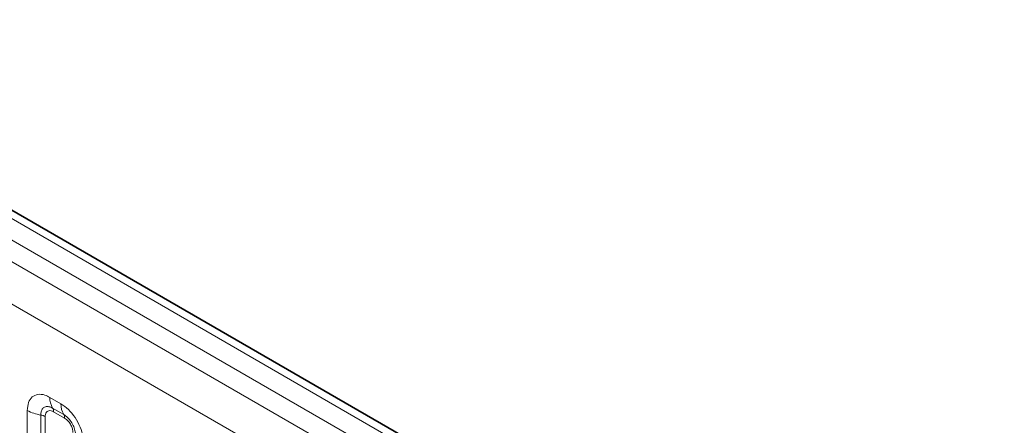
# Model space of a CAD drawing. Units: millimetres. Extents: x 3466 to 5163, y 3409 to 4339.
# Drawn here: x 5065 to 5112, y 4177 to 4197 of the extents above; entities that cross this region are included whole.
import ezdxf

# ---------------------------------------------------------------- set-up
doc = ezdxf.new("R2010")
doc.units = ezdxf.units.MM

msp = doc.modelspace()

# ---------------------------------------------------------------- linework, layer by layer
at = {"color": 8, "linetype": 'Continuous', "lineweight": 18}
for p, q in [((5154.302, 4135.493), (4801.825, 4338.974)), ((5153.418, 4134.983), (4800.926, 4338.472)), ((4800.042, 4337.944), (5152.519, 4134.463)), ((5151.638, 4132.94), (4799.17, 4336.415)), ((5066.179, 4178.842), (5066.71, 4178.535)), ((5066.842, 4178.019), (5066.311, 4178.325)), ((5065.094, 4169.422), (5065.094, 4178.215)), ((5065.74, 4177.995), (5065.74, 4169.172)), ((5065.955, 4177.922), (5065.955, 4168.99)), ((5066.887, 4177.847), (5066.355, 4178.153))]:
    msp.add_line(p, q, dxfattribs=at)
at = {"color": 7, "linetype": 'Continuous', "lineweight": 35}
msp.add_line((5154.916, 4135.552), (4802.445, 4339.029), dxfattribs=at)
at = {"color": 8, "linetype": 'Continuous', "lineweight": 18}
for centre, radius, start, end in [((5067.113, 4178.806), 0.935, 177.8265, 210.9711), ((5066.044, 4178.165), 0.312, 357.8265, 30.9711), ((5067.644, 4178.5), 0.935, 177.8265, 210.9711), ((5066.031, 4179.909), 1.936, 241.052, 261.3556), ((5065.643, 4177.357), 0.645, 61.052, 81.3556), ((5066.575, 4177.858), 0.312, 357.8265, 30.9711)]:
    msp.add_arc(centre, radius, start, end, dxfattribs=at)
for points, knots in [([(5065.094, 4178.215), (5065.106, 4178.349), (5065.13, 4178.617), (5065.317, 4178.885), (5065.592, 4179.009), (5065.897, 4178.983), (5066.099, 4178.882), (5066.179, 4178.842)], [0, 0, 0, 0, 0.214755, 0.429514, 0.644159, 0.858765, 1, 1, 1, 1]), ([(5066.311, 4178.325), (5066.251, 4178.354), (5066.127, 4178.412), (5065.958, 4178.403), (5065.825, 4178.316), (5065.751, 4178.17), (5065.743, 4178.047), (5065.74, 4177.995)], [0, 0, 0, 0, 0.200159, 0.415001, 0.629595, 0.8441, 1, 1, 1, 1]), ([(5066.71, 4178.535), (5066.832, 4178.451), (5067.076, 4178.282), (5067.401, 4177.878), (5067.647, 4177.419), (5067.776, 4176.992), (5067.79, 4176.751), (5067.795, 4176.656)], [0, 0, 0, 0, 0.214755, 0.429514, 0.644159, 0.858765, 1, 1, 1, 1]), ([(5066.355, 4178.153), (5066.341, 4178.161), (5066.281, 4178.193), (5066.179, 4178.217), (5066.081, 4178.194), (5066.006, 4178.131), (5065.962, 4178.043), (5065.957, 4177.957), (5065.955, 4177.922)], [0, 0, 0, 0, 0.071002, 0.285386, 0.499777, 0.633985, 0.848897, 1, 1, 1, 1]), ([(5067.414, 4177.029), (5067.409, 4177.101), (5067.397, 4177.251), (5067.305, 4177.5), (5067.163, 4177.735), (5067, 4177.915), (5066.889, 4177.988), (5066.842, 4178.019)], [0, 0, 0, 0, 0.200159, 0.415001, 0.629595, 0.8441, 1, 1, 1, 1]), ([(5067.287, 4177.153), (5067.287, 4177.17), (5067.285, 4177.24), (5067.254, 4177.376), (5067.185, 4177.529), (5067.093, 4177.668), (5066.995, 4177.775), (5066.918, 4177.826), (5066.887, 4177.847)], [0, 0, 0, 0, 0.071002, 0.285386, 0.499777, 0.633985, 0.848897, 1, 1, 1, 1])]:
    msp.add_open_spline(points, degree=3, knots=knots, dxfattribs=at)

doc.saveas('drawing.dxf')
